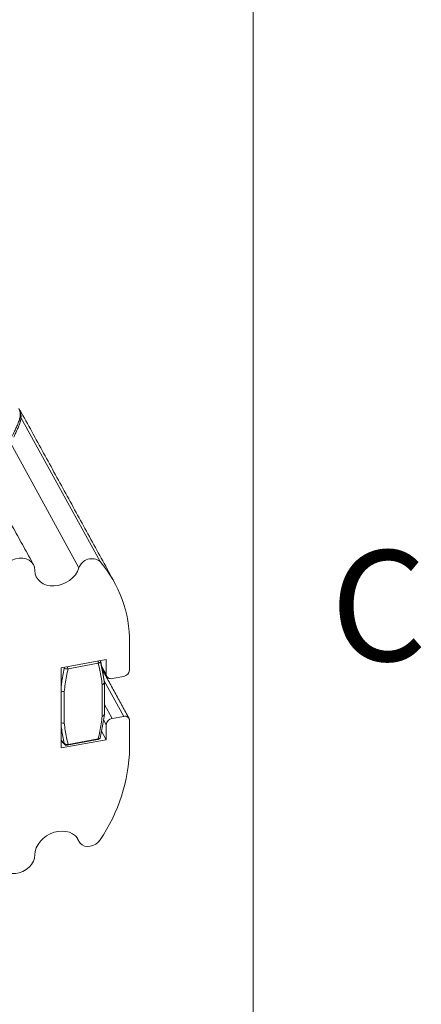
# Model space of a CAD drawing. Units: inches. Extents: x 0.5 to 16.5, y 0.2 to 10.8.
# Drawn here: x 16.2 to 16.5, y 6.5 to 7.3 of the extents above; entities that cross this region are included whole.
import ezdxf

# ---------------------------------------------------------------- set-up
doc = ezdxf.new("R2010")
doc.units = ezdxf.units.IN
doc.header["$MEASUREMENT"] = 0
doc.styles.add('SLDTEXTSTYLE0', font='TXT', dxfattribs={"width": 0.75})

msp = doc.modelspace()

# ---------------------------------------------------------------- linework, layer by layer
at = {"color": 7, "linetype": 'Continuous', "lineweight": 0}
msp.add_line((16.37625, 0.39207), (16.37625, 10.64207), dxfattribs=at)
at = {"color": 7, "linetype": 'Continuous', "lineweight": 15}
for p, q in [((16.17919, 7.01213), (16.24627, 6.88981)), ((16.1702, 6.99058), (16.22841, 6.88444)), ((16.27134, 6.79764), (16.27134, 6.82103)), ((16.21336, 6.7998), (16.25147, 6.80677)), ((16.25147, 6.80677), (16.25147, 6.79401)), ((16.21336, 6.73176), (16.21336, 6.7998)), ((16.21918, 6.79895), (16.24478, 6.80363)), ((16.2477, 6.80089), (16.25147, 6.79401)), ((16.25644, 6.79067), (16.26637, 6.79248)), ((16.24812, 6.75873), (16.24812, 6.78554)), ((16.24972, 6.78881), (16.26637, 6.75846)), ((16.21584, 6.77964), (16.21584, 6.75283)), ((16.24994, 6.7685), (16.25644, 6.75664)), ((16.26637, 6.75846), (16.25644, 6.75664)), ((16.24927, 6.7555), (16.25147, 6.75148)), ((16.25147, 6.75148), (16.25147, 6.73873)), ((16.27134, 6.73172), (16.27134, 6.75511)), ((16.24755, 6.74588), (16.25147, 6.73873)), ((16.25147, 6.73873), (16.21336, 6.73176)), ((16.21847, 6.73411), (16.24407, 6.73879)), ((16.24478, 6.73942), (16.21918, 6.73474)), ((16.22679, 6.65557), (16.22841, 6.65262))]:
    msp.add_line(p, q, dxfattribs=at)
at = {"color": 7, "linetype": 'Continuous', "lineweight": 15, "flags": 128}
for points in [[(16.19102, 6.88237), (16.19069, 6.88497), (16.18973, 6.88733), (16.18817, 6.88935), (16.18609, 6.89096), (16.18357, 6.89206), (16.18072, 6.89263), (16.17768, 6.89263), (16.17456, 6.89206), (16.17152, 6.89094), (16.16867, 6.88934), (16.16615, 6.88731), (16.16407, 6.88495), (16.16251, 6.88235), (16.16155, 6.87964), (16.16122, 6.87693)], [(16.22841, 6.88444), (16.22713, 6.88151), (16.22532, 6.87872), (16.22303, 6.87616), (16.22034, 6.8739), (16.21732, 6.87202), (16.21407, 6.87057), (16.2107, 6.86961), (16.20731, 6.86916), (16.20401, 6.86924), (16.2009, 6.86985), (16.19809, 6.87095), (16.19565, 6.87253), (16.19367, 6.87453), (16.19221, 6.87689), (16.19132, 6.87953), (16.19102, 6.88237)], [(16.19102, 6.64102), (16.19132, 6.64397), (16.19221, 6.64694), (16.19367, 6.64983), (16.19565, 6.65256), (16.19809, 6.65503), (16.2009, 6.65716), (16.20401, 6.6589), (16.20731, 6.66019), (16.2107, 6.66098), (16.21407, 6.66125), (16.21732, 6.66099), (16.22034, 6.66022), (16.22303, 6.65894), (16.22532, 6.65721), (16.22713, 6.65509), (16.22841, 6.65262)], [(16.22841, 6.65262), (16.22943, 6.65085), (16.231, 6.64946), (16.23301, 6.64854), (16.23532, 6.64815), (16.2378, 6.64831), (16.24029, 6.64902), (16.24263, 6.65022), (16.24467, 6.65184), (16.24627, 6.65378)], [(16.16122, 6.63558), (16.16155, 6.63298), (16.16251, 6.63062), (16.16407, 6.6286), (16.16615, 6.62699), (16.16867, 6.62589), (16.17152, 6.62532), (16.17456, 6.62532), (16.17768, 6.62589), (16.18072, 6.62701), (16.18357, 6.62861), (16.18609, 6.63064), (16.18817, 6.633), (16.18973, 6.6356), (16.19069, 6.63831), (16.19102, 6.64102)]]:
    msp.add_lwpolyline(points, dxfattribs=at)
at = {"color": 7, "linetype": 'Continuous', "lineweight": 15}
for centre, radius, start, end in [((16.2392, 6.88096), 0.01134, 51.36524, 162.11081), ((16.16751, 6.82216), 0.10383, 359.38013, 40.66283), ((15.99631, 6.75125), 0.22481, 12.30935, 12.5944), ((15.99366, 6.75086), 0.23039, 12.0429, 12.50886), ((16.02884, 6.75758), 0.221, 12.04019, 12.52602), ((16.02187, 6.75574), 0.23015, 12.30876, 12.5872), ((16.07926, 6.76651), 0.17192, 6.93963, 13.23974), ((16.25527, 6.79429), 0.00381, 184.20563, 287.85614), ((16.26556, 6.79823), 0.00581, 278.03768, 354.16872), ((16.24792, 6.78754), 0.00201, 275.61055, 352.5547), ((16.24819, 6.78731), 0.00178, 267.57899, 348.92607), ((16.24733, 6.78697), 0.0026, 0, 6.9016), ((16.2154, 6.78393), 0.00431, 241.82826, 275.94097), ((16.21505, 6.78359), 0.00404, 245.23146, 281.31508), ((16.24819, 6.76051), 0.00178, 267.57899, 348.92607), ((16.2483, 6.76044), 0.00172, 263.93757, 340.14516), ((16.24733, 6.76017), 0.0026, 353.23863, 0), ((16.25725, 6.75089), 0.00581, 98.0377, 174.1687), ((16.26754, 6.75484), 0.00381, 4.20642, 107.85534), ((16.21505, 6.75679), 0.00404, 245.23146, 281.31508), ((16.21477, 6.75652), 0.00384, 248.5182, 286.26074), ((16.21232, 6.73977), 0.0053, 309.6833, 313.15804), ((16.21509, 6.73841), 0.00538, 306.41516, 316.41015), ((16.24107, 6.74317), 0.00539, 306.40685, 316.38146), ((16.12851, 6.73465), 0.14285, 325.52198, 358.82641)]:
    msp.add_arc(centre, radius, start, end, dxfattribs=at)
for points, knots in [([(16.17182, 6.99633), (16.17216, 6.99706), (16.17309, 6.99903), (16.17461, 7.00213), (16.17626, 7.00572), (16.17766, 7.00926), (16.17858, 7.01286), (16.17876, 7.01644), (16.17792, 7.01865), (16.17749, 7.01978)], [0, 0, 0, 0, 0.074281, 0.202102, 0.333303, 0.48391, 0.638659, 0.815823, 1, 1, 1, 1]), ([(16.17311, 6.99528), (16.17331, 6.99576), (16.17395, 6.99726), (16.1751, 6.99969), (16.17646, 7.00266), (16.17775, 7.00574), (16.17873, 7.00877), (16.17927, 7.01173), (16.17927, 7.01448), (16.17884, 7.01701), (16.17813, 7.01853), (16.1778, 7.01925)], [0, 0, 0, 0, 0.050969, 0.156853, 0.271426, 0.398339, 0.537954, 0.663163, 0.78233, 0.897065, 1, 1, 1, 1]), ([(16.21336, 6.78429), (16.21348, 6.78523), (16.21413, 6.79018), (16.21514, 6.79515), (16.21595, 6.79918)], [0, 0, 0, 0, 0.189371, 1, 1, 1, 1]), ([(16.21918, 6.79895), (16.2183, 6.79468), (16.21697, 6.78822), (16.21613, 6.7818), (16.21584, 6.77964)], [0, 0, 0, 0, 0.663023, 1, 1, 1, 1]), ([(16.21595, 6.79918), (16.21596, 6.79918), (16.21611, 6.79912), (16.21651, 6.79903), (16.21726, 6.79893), (16.21813, 6.79889), (16.2187, 6.79892), (16.21899, 6.79893)], [0, 0, 0, 0, 0.0087384, 0.2634111, 0.5169144, 0.7582442, 1, 1, 1, 1]), ([(16.24812, 6.78554), (16.24783, 6.78759), (16.24699, 6.79371), (16.24566, 6.79967), (16.24478, 6.80363)], [0, 0, 0, 0, 0.336271, 1, 1, 1, 1]), ([(16.24497, 6.80368), (16.24523, 6.80376), (16.24574, 6.80394), (16.24632, 6.80424), (16.24667, 6.80454), (16.24674, 6.80472), (16.24673, 6.8048), (16.24673, 6.8048)], [0, 0, 0, 0, 0.241788, 0.483114, 0.736631, 0.991268, 1, 1, 1, 1]), ([(16.24673, 6.8048), (16.24755, 6.80107), (16.24881, 6.79528), (16.24963, 6.78937), (16.24992, 6.78728)], [0, 0, 0, 0, 0.646646, 1, 1, 1, 1]), ([(16.24478, 6.73942), (16.24566, 6.74369), (16.24699, 6.75015), (16.24783, 6.75657), (16.24812, 6.75873)], [0, 0, 0, 0, 0.663022, 1, 1, 1, 1]), ([(16.24992, 6.76005), (16.24963, 6.75787), (16.24881, 6.75171), (16.24755, 6.74552), (16.24673, 6.74153)], [0, 0, 0, 0, 0.354098, 1, 1, 1, 1]), ([(16.21595, 6.7359), (16.21514, 6.7396), (16.21413, 6.74416), (16.21348, 6.74883), (16.21336, 6.74971)], [0, 0, 0, 0, 0.8116228, 1, 1, 1, 1]), ([(16.21584, 6.75283), (16.21613, 6.75078), (16.21697, 6.74466), (16.2183, 6.7387), (16.21918, 6.73474)], [0, 0, 0, 0, 0.33627, 1, 1, 1, 1]), ([(16.24497, 6.73945), (16.24523, 6.73952), (16.24574, 6.73965), (16.24632, 6.74013), (16.24667, 6.74076), (16.24674, 6.74126), (16.24673, 6.74152), (16.24673, 6.74153)], [0, 0, 0, 0, 0.241788, 0.483114, 0.736631, 0.991268, 1, 1, 1, 1]), ([(16.21571, 6.73569), (16.21571, 6.73568), (16.21582, 6.7354), (16.21611, 6.7349), (16.21673, 6.73435), (16.21748, 6.73403), (16.21801, 6.73406), (16.21828, 6.73408)], [0, 0, 0, 0, 0.008705, 0.263354, 0.516868, 0.758195, 1, 1, 1, 1]), ([(16.21595, 6.7359), (16.21596, 6.7359), (16.21611, 6.73566), (16.21651, 6.73525), (16.21726, 6.73482), (16.21813, 6.7346), (16.2187, 6.73467), (16.21899, 6.7347)], [0, 0, 0, 0, 0.0087384, 0.2634111, 0.5169144, 0.7582442, 1, 1, 1, 1]), ([(16.24427, 6.73883), (16.24455, 6.7389), (16.24494, 6.739), (16.24524, 6.73927), (16.24532, 6.73934)], [0, 0, 0, 0, 0.725901, 1, 1, 1, 1])]:
    msp.add_open_spline(points, degree=3, knots=knots, dxfattribs=at)
for points in [[(16.25857, 6.87214), (16.1784, 7.01833)], [(16.18982, 6.88717), (16.1232, 7.00863)], [(16.21899, 6.79893), (16.21918, 6.79895)], [(16.24478, 6.80363), (16.24497, 6.80368)], [(16.24798, 6.79952), (16.25187, 6.79242)], [(16.27094, 6.75671), (16.24825, 6.79807)], [(16.24994, 6.76017), (16.24994, 6.78697)], [(16.24526, 6.73925), (16.24617, 6.74006)], [(16.21336, 6.73833), (16.21571, 6.73569)], [(16.21336, 6.73798), (16.21626, 6.7348)], [(16.21828, 6.73408), (16.21847, 6.73411)], [(16.21918, 6.73474), (16.21899, 6.7347)], [(16.24407, 6.73879), (16.24427, 6.73883)], [(16.24497, 6.73945), (16.24478, 6.73942)], [(16.22655, 6.65588), (16.22877, 6.65183)]]:
    msp.add_open_spline(points, degree=1, dxfattribs=at)

# ---------------------------------------------------------------- texts
at = {"color": 7, "linetype": 'Continuous', "lineweight": 0, "insert": (16.4418, 6.89928), "char_height": 0.09375, "attachment_point": 1, "style": 'SLDTEXTSTYLE0'}
msp.add_mtext('C', dxfattribs=at)

doc.saveas('drawing.dxf')
